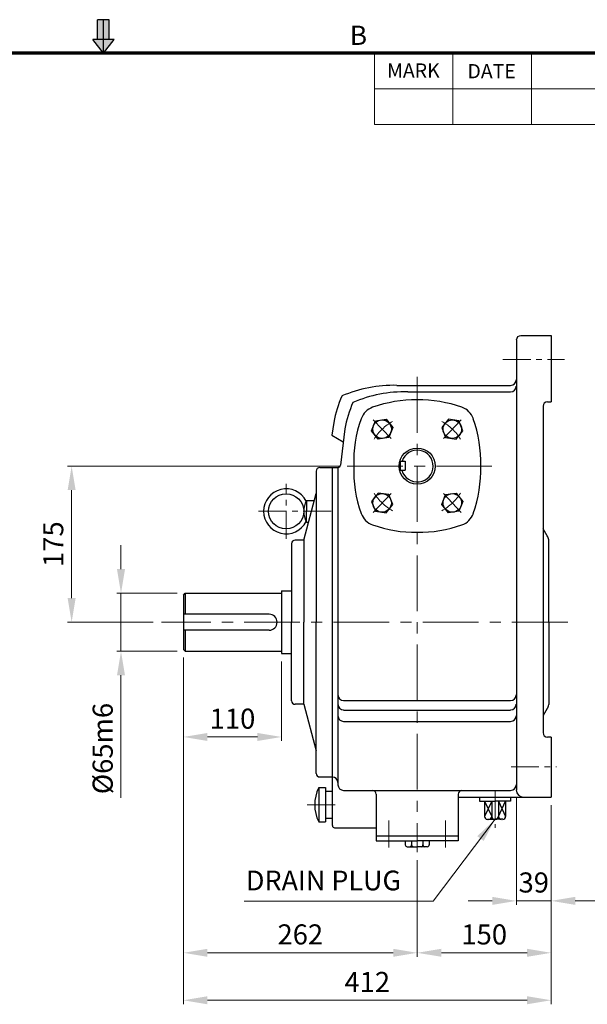
# Model space of a CAD drawing. Extents: x 0 to 2373, y 0 to 1678.
# Drawn here: x 1093 to 1728, y 568 to 1671 of the extents above; entities that cross this region are included whole.
import ezdxf

# ---------------------------------------------------------------- set-up
doc = ezdxf.new("R2010")
doc.units = 0
doc.header["$LTSCALE"] = 25
doc.header["$MEASUREMENT"] = 0
doc.linetypes.add('CENTER', pattern=[2, 1.25, -0.25, 0.25, -0.25])
doc.linetypes.add('CENTERX2', pattern=[4, 2.5, -0.5, 0.5, -0.5])
doc.layers.get('0').update_dxf_attribs({"linetype": 'CONTINUOUS', "lineweight": 30})
doc.layers.get('DEFPOINTS').update_dxf_attribs({"linetype": 'CONTINUOUS'})
for name, color, linetype, lineweight in [('1', 1, 'CENTER', 9), ('11', 1, 'CENTERX2', 9), ('5', 5, 'CONTINUOUS', 70), ('7', 1, 'CONTINUOUS', 9)]:
    doc.layers.add(name, color=color, linetype=linetype, lineweight=lineweight)
doc.styles.get("Standard").update_dxf_attribs({"font": 'Gulim.ttf'})
doc.dimstyles.new('1', dxfattribs={"dimscale": 9, "dimtxt": 2.5, "dimasz": 3, "dimexe": 0.5, "dimexo": 1, "dimgap": 1, "dimtad": 1, "dimdec": 0, "dimzin": 0, "dimdsep": 46, "dimtxsty": 'Standard', "dimcen": 0.09, "dimclrd": 3, "dimclre": 3, "dimclrt": 2, "dimadec": 0, "dimazin": 0, "dimtfac": 1, "dimtdec": 0, "dimtix": 1, "dimtmove": 0, "dimatfit": 1, "dimfxl": 0, "dimtolj": 1, "dimtzin": 0, "dimlwd": 9, "dimlwe": 9, "dimarcsym": 0})

# ---------------------------------------------------------------- blocks, each defined once
blk = doc.blocks.new('*D35')
at = {"color": 3, "lineweight": 9}
for p, q in [((1649, 799.1), (1649, 679.3)), ((1688, 791), (1688, 679.3)), ((1622, 683.8), (1595, 683.8)), ((1649, 683.8), (1688, 683.8)), ((1715, 683.8), (1742, 683.8))]:
    blk.add_line(p, q, dxfattribs=at)
at = {"color": 3}
for points in [[(1622, 688.3), (1622, 679.3), (1649, 683.8)], [(1715, 688.3), (1715, 679.3), (1688, 683.8)]]:
    blk.add_solid(points, dxfattribs=at)
at = {"layer": 'DEFPOINTS', "color": 0}
for p in [(1649, 808.1), (1688, 800), (1688, 683.8)]:
    blk.add_point(p, dxfattribs=at)
at = {"color": 2, "insert": (1668.5, 704.4), "char_height": 22.5, "attachment_point": 5}
blk.add_mtext('\\A1;39', dxfattribs=at)
blk = doc.blocks.new('*D34')
at = {"color": 3, "lineweight": 9}
for p, q in [((1276, 956.6), (1276, 567.9)), ((1688, 791), (1688, 567.9)), ((1661, 572.4), (1303, 572.4))]:
    blk.add_line(p, q, dxfattribs=at)
at = {"color": 3}
for points in [[(1303, 576.9), (1303, 567.9), (1276, 572.4)], [(1661, 576.9), (1661, 567.9), (1688, 572.4)]]:
    blk.add_solid(points, dxfattribs=at)
at = {"layer": 'DEFPOINTS', "color": 0}
for p in [(1276, 965.6), (1688, 800), (1276, 572.4)]:
    blk.add_point(p, dxfattribs=at)
at = {"color": 2, "insert": (1482, 592.9), "char_height": 22.5, "attachment_point": 5}
blk.add_mtext('\\A1;412', dxfattribs=at)
blk = doc.blocks.new('*D33')
at = {"color": 3, "lineweight": 9}
for p, q in [((1688, 791), (1688, 621.1)), ((1538, 729.3), (1538, 621.1)), ((1565, 625.6), (1661, 625.6))]:
    blk.add_line(p, q, dxfattribs=at)
at = {"color": 3}
for points in [[(1565, 630.1), (1565, 621.1), (1538, 625.6)], [(1661, 630.1), (1661, 621.1), (1688, 625.6)]]:
    blk.add_solid(points, dxfattribs=at)
at = {"layer": 'DEFPOINTS', "color": 0}
for p in [(1688, 800), (1538, 738.3), (1688, 625.6)]:
    blk.add_point(p, dxfattribs=at)
at = {"color": 2, "insert": (1613, 646.2), "char_height": 22.5, "attachment_point": 5}
blk.add_mtext('\\A1;150', dxfattribs=at)
blk = doc.blocks.new('*D29')
at = {"color": 3, "lineweight": 9}
for p, q in [((1450.5, 1171.1), (1146.3, 1171.1)), ((1150.8, 1144.1), (1150.8, 1023.1)), ((1242.3, 996.1), (1146.3, 996.1))]:
    blk.add_line(p, q, dxfattribs=at)
at = {"color": 3}
for points in [[(1146.3, 1144.1), (1155.3, 1144.1), (1150.8, 1171.1)], [(1146.3, 1023.1), (1155.3, 1023.1), (1150.8, 996.1)]]:
    blk.add_solid(points, dxfattribs=at)
at = {"layer": 'DEFPOINTS', "color": 0}
for p in [(1459.5, 1171.1), (1150.8, 996.1), (1251.3, 996.1)]:
    blk.add_point(p, dxfattribs=at)
at = {"color": 2, "insert": (1130.2, 1083.6), "char_height": 22.5, "attachment_point": 5, "rotation": 90}
blk.add_mtext('\\A1;175', dxfattribs=at)
blk = doc.blocks.new('*D32')
at = {"color": 3, "lineweight": 9}
for p, q in [((1276, 956.6), (1276, 621.1)), ((1538, 729.3), (1538, 621.1)), ((1303, 625.6), (1511, 625.6))]:
    blk.add_line(p, q, dxfattribs=at)
at = {"color": 3}
for points in [[(1303, 630.1), (1303, 621.1), (1276, 625.6)], [(1511, 630.1), (1511, 621.1), (1538, 625.6)]]:
    blk.add_solid(points, dxfattribs=at)
at = {"layer": 'DEFPOINTS', "color": 0}
for p in [(1276, 965.6), (1538, 738.3), (1538, 625.6)]:
    blk.add_point(p, dxfattribs=at)
at = {"color": 2, "insert": (1407, 646.2), "char_height": 22.5, "attachment_point": 5}
blk.add_mtext('\\A1;262', dxfattribs=at)
blk = doc.blocks.new('*D31')
at = {"color": 3, "lineweight": 9}
for p, q in [((1276, 956.6), (1276, 863)), ((1386, 952.1), (1386, 863)), ((1359, 867.5), (1303, 867.5))]:
    blk.add_line(p, q, dxfattribs=at)
at = {"color": 3}
for points in [[(1303, 872), (1303, 863), (1276, 867.5)], [(1359, 872), (1359, 863), (1386, 867.5)]]:
    blk.add_solid(points, dxfattribs=at)
at = {"layer": 'DEFPOINTS', "color": 0}
for p in [(1276, 965.6), (1386, 961.1), (1276, 867.5)]:
    blk.add_point(p, dxfattribs=at)
at = {"color": 2, "insert": (1331, 888), "char_height": 22.5, "attachment_point": 5}
blk.add_mtext('\\A1;110', dxfattribs=at)
blk = doc.blocks.new('*D30')
at = {"color": 3, "lineweight": 9}
for p, q in [((1206.1, 1055.6), (1206.1, 1082.6)), ((1269, 1028.6), (1201.6, 1028.6)), ((1206.1, 1028.6), (1206.1, 963.6)), ((1269, 963.6), (1201.6, 963.6)), ((1206.1, 936.6), (1206.1, 799.4))]:
    blk.add_line(p, q, dxfattribs=at)
at = {"color": 3}
for points in [[(1201.6, 1055.6), (1210.6, 1055.6), (1206.1, 1028.6)], [(1201.6, 936.6), (1210.6, 936.6), (1206.1, 963.6)]]:
    blk.add_solid(points, dxfattribs=at)
at = {"layer": 'DEFPOINTS', "color": 0}
for p in [(1278, 1028.6), (1206.1, 963.6), (1278, 963.6)]:
    blk.add_point(p, dxfattribs=at)
at = {"color": 2, "insert": (1185.6, 854.5), "char_height": 22.5, "attachment_point": 5, "rotation": 90}
blk.add_mtext('\\A1;%%c65m6', dxfattribs=at)

msp = doc.modelspace()

# ---------------------------------------------------------------- linework, layer by layer
at = {"color": 6}
for p, q in [((1193, 1671.4), (1179.8, 1671.4)), ((1179.8, 1649.3), (1179.8, 1671.4)), ((1186.4, 1633.8), (1186.4, 1671.4)), ((1193, 1649.3), (1193, 1671.4)), ((1198.3, 1649.3), (1174.5, 1649.3)), ((1186.4, 1633.8), (1198.3, 1649.3))]:
    msp.add_line(p, q, dxfattribs=at)
at = {"color": 1}
msp.add_line((1186.4, 1633.8), (1174.5, 1649.3), dxfattribs=at)
for p, q in [((1654, 1317.3), (1688, 1317.3)), ((1688, 1317.3), (1688, 1243.2)), ((1649, 1312.2), (1649, 1290.7)), ((1649, 1290.7), (1649, 996.1)), ((1515, 1261.5), (1642.6, 1261.5)), ((1527.3, 1254.3), (1642.6, 1254.3)), ((1678.9, 1238.1), (1678.9, 994.7)), ((1683.9, 1243.2), (1688, 1243.2)), ((1444.4, 1220.1), (1442.4, 1205.8)), ((1442.4, 1205.8), (1455, 1198.3)), ((1456.7, 1212.9), (1452.1, 1172.3)), ((1518.9, 1176.5), (1524.4, 1176.5)), ((1518.9, 1176.5), (1518.9, 1166.4)), ((1524.4, 1176.5), (1524.4, 1166.4)), ((1424.8, 1165.5), (1424.8, 996.1)), ((1428.8, 1169.6), (1449.1, 1169.6)), ((1442.9, 786.5), (1442.9, 1169.6)), ((1449.1, 1169.6), (1449.1, 914.6)), ((1518.9, 1166.4), (1524.4, 1166.4)), ((1410.9, 1088.1), (1424.8, 1140.4)), ((1413.8, 1132.4), (1413.8, 1120.4)), ((1413.8, 1132.4), (1422.7, 1132.4)), ((1413.8, 1108.4), (1413.8, 1120.4)), ((1413.8, 1108.4), (1416.3, 1108.4)), ((1683.5, 1092.9), (1678.9, 1100.6)), ((1397.1, 1084.1), (1397.1, 996.1)), ((1410.9, 1088.1), (1401.1, 1088.1)), ((1410.9, 1088.1), (1410.9, 996.1)), ((1685.3, 996.1), (1685.3, 1088.5)), ((1276, 1026.6), (1278, 1028.6)), ((1276, 1026.6), (1276, 965.6)), ((1278, 1028.6), (1386, 1028.6)), ((1278, 1028.6), (1278, 1005.1)), ((1386, 1031.1), (1386, 961.1)), ((1386, 1031.1), (1397.1, 1031.1)), ((1372, 1005.1), (1276, 1005.1)), ((1397.1, 908.1), (1397.1, 996.1)), ((1410.9, 904.1), (1410.9, 996.1)), ((1424.8, 826.7), (1424.8, 996.1)), ((1649, 996.1), (1649, 819.9)), ((1678.9, 994.7), (1678.9, 872.4)), ((1685.3, 996.1), (1685.3, 903.7)), ((1372, 987.1), (1276, 987.1)), ((1278, 987.1), (1278, 963.6)), ((1276, 965.6), (1278, 963.6)), ((1278, 963.6), (1386, 963.6)), ((1386, 961.1), (1397.1, 961.1)), ((1449.1, 914.6), (1449.1, 816.3)), ((1455.4, 908.3), (1642.6, 908.3)), ((1410.9, 904.1), (1401.1, 904.1)), ((1410.9, 904.1), (1424.8, 851.9)), ((1455.4, 897.7), (1642.6, 897.7)), ((1683.5, 899.3), (1678.9, 891.6)), ((1455.4, 885), (1642.6, 885)), ((1688, 867.3), (1683.9, 867.3)), ((1688, 867.3), (1688, 800)), ((1428.8, 822.7), (1442.8, 822.7)), ((1649, 819.9), (1649, 808.1)), ((1427.6, 810.7), (1427.6, 772.3)), ((1427.6, 810.7), (1435.3, 810.7)), ((1435.3, 810.7), (1435.3, 772.3)), ((1435.3, 806.7), (1442.9, 806.7)), ((1449.1, 816.3), (1449.1, 813.9)), ((1455.4, 807.6), (1538, 807.6)), ((1538, 807.6), (1642.6, 807.6)), ((1492, 803.4), (1492, 751.1)), ((1583.9, 803.4), (1583.9, 751.1)), ((1583.9, 800), (1688, 800)), ((1607.7, 800), (1607.7, 795.7)), ((1607.7, 795.7), (1625.1, 795.7)), ((1621.4, 795.7), (1613.3, 778.3)), ((1613.3, 795.7), (1621.4, 778.3)), ((1613.3, 795.7), (1613.3, 778.3)), ((1621.4, 795.7), (1621.4, 778.3)), ((1642.5, 795.7), (1625.1, 795.7)), ((1628.9, 795.7), (1628.9, 778.3)), ((1628.9, 778.3), (1636.9, 795.7)), ((1628.9, 795.7), (1636.9, 778.3)), ((1636.9, 795.7), (1636.9, 778.3)), ((1642.5, 800), (1642.5, 795.7)), ((1442.8, 786.5), (1442.8, 768.3)), ((1435.3, 776.4), (1442.8, 776.4)), ((1616.5, 775.2), (1618.2, 775.2)), ((1618.2, 775.2), (1625.1, 775.2)), ((1632.1, 775.2), (1625.1, 775.2)), ((1633.8, 775.2), (1632.1, 775.2)), ((1427.6, 772.3), (1435.3, 772.3)), ((1445.4, 765.8), (1492, 765.8)), ((1492, 756.7), (1583.9, 756.7)), ((1492, 751.1), (1538, 751.1)), ((1524.6, 751.1), (1524.6, 746.5)), ((1531.6, 751.1), (1531.6, 746.5)), ((1583.9, 751.1), (1538, 751.1)), ((1544.3, 751.1), (1544.3, 746.5)), ((1551.3, 751.1), (1551.3, 746.5)), ((1526.7, 744.4), (1538, 744.4)), ((1549.2, 744.4), (1538, 744.4))]:
    msp.add_line(p, q)
for points in [[(1510.5, 1214.2), (1506.1, 1203.1), (1494.2, 1201.3), (1486.8, 1210.7), (1491.2, 1221.9), (1503.1, 1223.6)], [(1565.4, 1214.2), (1569.8, 1203.1), (1581.7, 1201.3), (1589.1, 1210.7), (1584.7, 1221.9), (1572.8, 1223.6)], [(1510.5, 1128), (1506.1, 1139.2), (1494.2, 1140.9), (1486.8, 1131.5), (1491.2, 1120.4), (1503.1, 1118.6)], [(1565.4, 1128), (1569.8, 1139.2), (1581.7, 1140.9), (1589.1, 1131.5), (1584.7, 1120.4), (1572.8, 1118.6)]]:
    msp.add_lwpolyline(points, close=True)
for centre, radius in [((1498.6, 1212.5), 10.4), ((1577.3, 1212.5), 10.4), ((1538, 1171.1), 20.2), ((1391.1, 1120.4), 19.7), ((1498.6, 1129.8), 10.4), ((1577.3, 1129.8), 10.4)]:
    msp.add_circle(centre, radius)
for centre, radius, start, end in [((1654, 1312.2), 5.05, 90, 180), ((1511.2, 1116.4), 145.2, 88.5029, 113.3787), ((1642.6, 1267.9), 6.31, 270, 0), ((1642.6, 1260.6), 6.31, 270, 0), ((1586.8, 1192), 145.2, 156.6213, 168.8413), ((1523.5, 1109.1), 145.2, 88.5029, 113.3787), ((1599.2, 1184.8), 145.2, 156.6213, 168.8413), ((1495, 1217.2), 21, 109.4746, 160.5254), ((1536.4, 1100.1), 145.2, 89.3703, 109.4746), ((1539.6, 1100.1), 145.2, 70.5254, 90.6297), ((1581, 1217.2), 21, 19.4746, 70.5254), ((1683.9, 1238.1), 5.05, 90, 180), ((1612, 1175.8), 145.2, 160.5254, 181.8469), ((1463.9, 1175.8), 145.2, 358.1531, 19.4746), ((1538, 1171.1), 17.8, 195.4664, 162.4488), ((1449.1, 1172.6), 3.03, 270, 353.5899), ((1612, 1166.4), 145.2, 178.1531, 199.4746), ((1463.9, 1166.4), 145.2, 340.5254, 1.8469), ((1428.8, 1165.5), 4.03, 90, 180), ((1391.1, 1120.4), 25.2, 27.1715, 332.8285), ((1436.4, 1120.4), 25.6, 151.9275, 208.0725), ((1495, 1125), 21, 199.4746, 250.5254), ((1581, 1125), 21, 289.4746, 340.5254), ((1536.4, 1242.1), 145.2, 250.5254, 270.6297), ((1539.6, 1242.1), 145.2, 269.3703, 289.4746), ((1678.9, 1088.5), 6.31, 0, 43.6014), ((1401.1, 1084.1), 4.03, 90, 180), ((1372, 996.1), 9, 270, 90), ((1401.1, 908.1), 4.03, 180, 270), ((1455.4, 914.6), 6.31, 180, 270), ((1642.6, 914.6), 6.31, 270, 0), ((1455.4, 904.1), 6.31, 180, 270), ((1642.6, 904.1), 6.31, 270, 0), ((1678.9, 903.7), 6.31, 316.3986, 0), ((1455.4, 891.3), 6.31, 180, 270), ((1642.6, 891.3), 6.31, 270, 0), ((1683.9, 872.4), 5.05, 180, 270), ((1428.8, 826.7), 4.03, 180, 270), ((1442.8, 816.3), 6.31, 0, 90), ((1466.5, 791.5), 43.4, 153.7274, 206.2726), ((1455.4, 813.9), 6.31, 180, 270), ((1487.8, 803.4), 4.21, 0, 90), ((1588.1, 803.4), 4.21, 90, 180), ((1642.6, 813.9), 6.31, 270, 0), ((1657, 808.1), 8.08, 180, 270), ((1616.5, 778.3), 3.16, 180, 270), ((1618.2, 778.3), 3.16, 270, 0), ((1624.5, 778.3), 3.16, 180, 270), ((1625.8, 778.3), 3.16, 270, 0), ((1632.1, 778.3), 3.16, 180, 270), ((1633.8, 778.3), 3.16, 270, 0), ((1445.4, 768.3), 2.53, 180, 270), ((1526.7, 746.5), 2.1, 180, 270), ((1529.5, 746.5), 2.1, 270, 0), ((1533.7, 746.5), 2.1, 180, 270), ((1542.2, 746.5), 2.1, 270, 0), ((1546.4, 746.5), 2.1, 180, 270), ((1549.2, 746.5), 2.1, 270, 0)]:
    msp.add_arc(centre, radius, start, end)
at = {"color": 6}
for points in [[(1193, 1649.3), (1179.8, 1649.3), (1193, 1671.4), (1179.8, 1671.4)], [(1198.3, 1649.3), (1186.4, 1633.8), (1174.5, 1649.3)]]:
    msp.add_solid(points, dxfattribs=at)
at = {"layer": '1'}
for p, q in [((1633.8, 1290.7), (1703.1, 1290.7)), ((1508.7, 1201.9), (1488.6, 1223)), ((1567.2, 1201.9), (1587.3, 1223)), ((1391.1, 1089.5), (1391.1, 1151.2)), ((1508.7, 1140.3), (1488.6, 1119.2)), ((1567.2, 1140.3), (1587.3, 1119.2)), ((1360.3, 1120.4), (1444.1, 1120.4)), ((1643.1, 833.9), (1693.8, 833.9)), ((1625.1, 807.3), (1625.1, 765.6)), ((1414.8, 791.5), (1451.6, 791.5)), ((1506.3, 774), (1506.3, 743.7)), ((1569.6, 774), (1569.6, 743.7))]:
    msp.add_line(p, q, dxfattribs=at)
for start, end in [(118.8689, 148.0709), (31.9291, 61.1311), (211.9291, 241.1311), (298.8689, 328.0709)]:
    msp.add_arc((1538, 1171.1), 57.1, start, end, dxfattribs=at)
at = {"layer": '11'}
for p, q in [((1538, 1271), (1538, 738.3)), ((1459.5, 1171.1), (1621.7, 1171.1)), ((1706.6, 996.1), (1251.3, 996.1))]:
    msp.add_line(p, q, dxfattribs=at)
at = {"layer": '5'}
msp.add_line((2328.9, 1633.8), (43.9, 1633.8), dxfattribs=at)
at = {"layer": '7'}
for p, q in [((1490, 1553.9), (1490, 1633.8)), ((1577.9, 1553.9), (1577.9, 1633.8)), ((1665.8, 1553.9), (1665.8, 1633.8)), ((2328.9, 1593.8), (1490, 1593.8)), ((2328.9, 1553.9), (1490, 1553.9))]:
    msp.add_line(p, q, dxfattribs=at)

# ---------------------------------------------------------------- texts
at = {"color": 5}
msp.add_text('B', height=21.6, dxfattribs=at).set_placement((1462.4, 1643.1))
for s, p in [('MARK', (1504.2, 1606.4)), ('DATE', (1594.2, 1605.7))]:
    msp.add_text(s, height=15.98).set_placement(p)
at = {"color": 2, "insert": (1519.8, 703.8), "char_height": 22.12, "attachment_point": 6}
msp.add_mtext('DRAIN PLUG', dxfattribs=at)

# ---------------------------------------------------------------- dimensions: what is measured, and where the dimension line sits
dim = msp.add_linear_dim(base=(1150.8, 996.1), p1=(1459.5, 1171.1), p2=(1251.3, 996.1), angle=90, dimstyle='1')
dim.commit()
dim.dimension.update_dxf_attribs({"geometry": '*D29', "text_midpoint": (1130.2, 1083.6)})
dim = msp.add_linear_dim(base=(1206.1, 963.6), p1=(1278, 1028.6), p2=(1278, 963.6), angle=90, text='%%c<>m6', dimstyle='1')
dim.commit()
dim.dimension.update_dxf_attribs({"geometry": '*D30', "text_midpoint": (1206.1, 854.5), "dimtype": 160})
for base, p1, p2, picture, middle in [((1276, 572.4), (1688, 800), (1276, 965.6), '*D34', (1482, 592.9)), ((1538, 625.6), (1276, 965.6), (1538, 738.3), '*D32', (1407, 646.2)), ((1276, 867.5), (1386, 961.1), (1276, 965.6), '*D31', (1331, 888)), ((1688, 683.8), (1649, 808.1), (1688, 800), '*D35', (1668.5, 704.4)), ((1688, 625.6), (1538, 738.3), (1688, 800), '*D33', (1613, 646.2))]:
    dim = msp.add_linear_dim(base=base, p1=p1, p2=p2, dimstyle='1')
    dim.commit()
    dim.dimension.update_dxf_attribs({"geometry": picture, "text_midpoint": middle})

# ---------------------------------------------------------------- leaders
at = {"annotation_type": 0, "has_hookline": 1, "hookline_direction": 1, "text_width": 175.8}
msp.add_leader([(1625.1, 775.2), (1555.8, 683.4), (1528.8, 683.4)], dimstyle='1', override={"dimgap": 1, "dimtad": 1}, dxfattribs=at)

doc.saveas('drawing.dxf')
